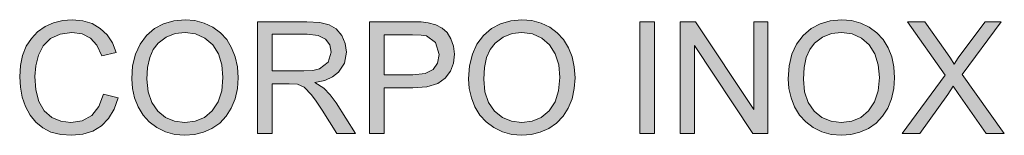
# Model space of a CAD drawing. Extents: x -525 to 1345, y -1138 to 746.
# Drawn here: x -476 to -414, y -742 to -735 of the extents above; entities that cross this region are included whole.
import ezdxf

# ---------------------------------------------------------------- set-up
doc = ezdxf.new("R2010")
doc.units = 0
doc.header["$MEASUREMENT"] = 0
doc.layers.add('1', color=7, linetype='Continuous', lineweight=0)

msp = doc.modelspace()

# ---------------------------------------------------------------- hatches: boundary and pattern name
at = {"layer": '1', "transparency": 33554687}
h = msp.add_hatch(color=7, dxfattribs=at)
edge = h.paths.add_edge_path()
edge.add_spline(control_points=[(-469.074, -738.628), (-469.074, -738.628), (-469.015, -737.794), (-469.015, -737.794), (-469.015, -737.794), (-468.837, -737.055), (-468.837, -737.055), (-468.837, -737.055), (-468.541, -736.413), (-468.541, -736.413), (-468.541, -736.413), (-468.127, -735.867), (-468.127, -735.867), (-468.127, -735.867), (-467.619, -735.43), (-467.619, -735.43), (-467.619, -735.43), (-467.041, -735.117), (-467.041, -735.117), (-467.041, -735.117), (-466.396, -734.929), (-466.396, -734.929), (-466.396, -734.929), (-465.681, -734.867), (-465.681, -734.867), (-465.681, -734.867), (-465.048, -734.919), (-465.048, -734.919), (-465.048, -734.919), (-464.458, -735.075), (-464.458, -735.075), (-464.458, -735.075), (-463.911, -735.336), (-463.911, -735.336), (-463.911, -735.336), (-463.428, -735.69), (-463.428, -735.69), (-463.428, -735.69), (-463.028, -736.126), (-463.028, -736.126), (-463.028, -736.126), (-462.713, -736.646), (-462.713, -736.646), (-462.713, -736.646), (-462.482, -737.229), (-462.482, -737.229), (-462.482, -737.229), (-462.343, -737.862), (-462.343, -737.862), (-462.343, -737.862), (-462.297, -738.546), (-462.297, -738.546), (-462.297, -738.546), (-462.345, -739.239), (-462.345, -739.239), (-462.345, -739.239), (-462.49, -739.882), (-462.49, -739.882), (-462.49, -739.882), (-462.732, -740.474), (-462.732, -740.474), (-462.732, -740.474), (-463.062, -740.996), (-463.062, -740.996), (-463.062, -740.996), (-463.473, -741.426), (-463.473, -741.426), (-463.473, -741.426), (-463.965, -741.765), (-463.965, -741.765), (-463.965, -741.765), (-464.51, -742.007), (-464.51, -742.007), (-464.51, -742.007), (-465.084, -742.152), (-465.084, -742.152), (-465.084, -742.152), (-465.686, -742.2), (-465.686, -742.2), (-465.686, -742.2), (-466.329, -742.146), (-466.329, -742.146), (-466.329, -742.146), (-466.925, -741.985), (-466.925, -741.985), (-466.925, -741.985), (-467.474, -741.717), (-467.474, -741.717), (-467.474, -741.717), (-467.957, -741.355), (-467.957, -741.355), (-467.957, -741.355), (-468.355, -740.915), (-468.355, -740.915), (-468.355, -740.915), (-468.668, -740.397), (-468.668, -740.397), (-468.668, -740.397), (-468.894, -739.829), (-468.894, -739.829), (-468.894, -739.829), (-469.029, -739.239), (-469.029, -739.239), (-469.029, -739.239), (-469.074, -738.628), (-469.074, -738.628)], knot_values=[0, 0, 0, 0, 1, 1, 1, 2, 2, 2, 3, 3, 3, 4, 4, 4, 5, 5, 5, 6, 6, 6, 7, 7, 7, 8, 8, 8, 9, 9, 9, 10, 10, 10, 11, 11, 11, 12, 12, 12, 13, 13, 13, 14, 14, 14, 15, 15, 15, 16, 16, 16, 17, 17, 17, 18, 18, 18, 19, 19, 19, 20, 20, 20, 21, 21, 21, 22, 22, 22, 23, 23, 23, 24, 24, 24, 25, 25, 25, 26, 26, 26, 27, 27, 27, 28, 28, 28, 29, 29, 29, 30, 30, 30, 31, 31, 31, 32, 32, 32, 33, 33, 33, 34, 34, 34, 35, 35, 35, 35], degree=3, periodic=0)
edge.add_line((-469.074, -738.628), (-469.074, -738.628))
edge = h.paths.add_edge_path()
edge.add_spline(control_points=[(-468.107, -738.642), (-468.107, -738.642), (-468.031, -739.436), (-468.031, -739.436), (-468.031, -739.436), (-467.802, -740.11), (-467.802, -740.11), (-467.802, -740.11), (-467.421, -740.663), (-467.421, -740.663), (-467.421, -740.663), (-466.921, -741.071), (-466.921, -741.071), (-466.921, -741.071), (-466.345, -741.316), (-466.345, -741.316), (-466.345, -741.316), (-465.69, -741.398), (-465.69, -741.398), (-465.69, -741.398), (-465.027, -741.315), (-465.027, -741.315), (-465.027, -741.315), (-464.446, -741.067), (-464.446, -741.067), (-464.446, -741.067), (-463.95, -740.653), (-463.95, -740.653), (-463.95, -740.653), (-463.569, -740.088), (-463.569, -740.088), (-463.569, -740.088), (-463.34, -739.383), (-463.34, -739.383), (-463.34, -739.383), (-463.264, -738.541), (-463.264, -738.541), (-463.264, -738.541), (-463.337, -737.731), (-463.337, -737.731), (-463.337, -737.731), (-463.559, -737.032), (-463.559, -737.032), (-463.559, -737.032), (-463.918, -736.458), (-463.918, -736.458), (-463.918, -736.458), (-464.414, -736.032), (-464.414, -736.032), (-464.414, -736.032), (-465.01, -735.764), (-465.01, -735.764), (-465.01, -735.764), (-465.676, -735.674), (-465.676, -735.674), (-465.676, -735.674), (-466.309, -735.75), (-466.309, -735.75), (-466.309, -735.75), (-466.881, -735.979), (-466.881, -735.979), (-466.881, -735.979), (-467.392, -736.361), (-467.392, -736.361), (-467.392, -736.361), (-467.705, -736.759), (-467.705, -736.759), (-467.705, -736.759), (-467.929, -737.272), (-467.929, -737.272), (-467.929, -737.272), (-468.063, -737.9), (-468.063, -737.9), (-468.063, -737.9), (-468.107, -738.642), (-468.107, -738.642)], knot_values=[0, 0, 0, 0, 1, 1, 1, 2, 2, 2, 3, 3, 3, 4, 4, 4, 5, 5, 5, 6, 6, 6, 7, 7, 7, 8, 8, 8, 9, 9, 9, 10, 10, 10, 11, 11, 11, 12, 12, 12, 13, 13, 13, 14, 14, 14, 15, 15, 15, 16, 16, 16, 17, 17, 17, 18, 18, 18, 19, 19, 19, 20, 20, 20, 21, 21, 21, 22, 22, 22, 23, 23, 23, 24, 24, 24, 25, 25, 25, 25], degree=3, periodic=0)
edge.add_line((-468.107, -738.642), (-468.107, -738.642))
h = msp.add_hatch(color=7, dxfattribs=at)
edge = h.paths.add_edge_path()
edge.add_spline(control_points=[(-447.621, -738.628), (-447.621, -738.628), (-447.562, -737.794), (-447.562, -737.794), (-447.562, -737.794), (-447.384, -737.055), (-447.384, -737.055), (-447.384, -737.055), (-447.088, -736.413), (-447.088, -736.413), (-447.088, -736.413), (-446.673, -735.867), (-446.673, -735.867), (-446.673, -735.867), (-446.165, -735.43), (-446.165, -735.43), (-446.165, -735.43), (-445.588, -735.117), (-445.588, -735.117), (-445.588, -735.117), (-444.942, -734.929), (-444.942, -734.929), (-444.942, -734.929), (-444.227, -734.867), (-444.227, -734.867), (-444.227, -734.867), (-443.595, -734.919), (-443.595, -734.919), (-443.595, -734.919), (-443.005, -735.075), (-443.005, -735.075), (-443.005, -735.075), (-442.458, -735.336), (-442.458, -735.336), (-442.458, -735.336), (-441.975, -735.69), (-441.975, -735.69), (-441.975, -735.69), (-441.575, -736.126), (-441.575, -736.126), (-441.575, -736.126), (-441.259, -736.646), (-441.259, -736.646), (-441.259, -736.646), (-441.028, -737.229), (-441.028, -737.229), (-441.028, -737.229), (-440.89, -737.862), (-440.89, -737.862), (-440.89, -737.862), (-440.844, -738.546), (-440.844, -738.546), (-440.844, -738.546), (-440.892, -739.239), (-440.892, -739.239), (-440.892, -739.239), (-441.037, -739.882), (-441.037, -739.882), (-441.037, -739.882), (-441.279, -740.474), (-441.279, -740.474), (-441.279, -740.474), (-441.609, -740.996), (-441.609, -740.996), (-441.609, -740.996), (-442.02, -741.426), (-442.02, -741.426), (-442.02, -741.426), (-442.511, -741.765), (-442.511, -741.765), (-442.511, -741.765), (-443.057, -742.007), (-443.057, -742.007), (-443.057, -742.007), (-443.631, -742.152), (-443.631, -742.152), (-443.631, -742.152), (-444.232, -742.2), (-444.232, -742.2), (-444.232, -742.2), (-444.876, -742.146), (-444.876, -742.146), (-444.876, -742.146), (-445.472, -741.985), (-445.472, -741.985), (-445.472, -741.985), (-446.021, -741.717), (-446.021, -741.717), (-446.021, -741.717), (-446.504, -741.355), (-446.504, -741.355), (-446.504, -741.355), (-446.902, -740.915), (-446.902, -740.915), (-446.902, -740.915), (-447.215, -740.397), (-447.215, -740.397), (-447.215, -740.397), (-447.44, -739.829), (-447.44, -739.829), (-447.44, -739.829), (-447.576, -739.239), (-447.576, -739.239), (-447.576, -739.239), (-447.621, -738.628), (-447.621, -738.628)], knot_values=[0, 0, 0, 0, 1, 1, 1, 2, 2, 2, 3, 3, 3, 4, 4, 4, 5, 5, 5, 6, 6, 6, 7, 7, 7, 8, 8, 8, 9, 9, 9, 10, 10, 10, 11, 11, 11, 12, 12, 12, 13, 13, 13, 14, 14, 14, 15, 15, 15, 16, 16, 16, 17, 17, 17, 18, 18, 18, 19, 19, 19, 20, 20, 20, 21, 21, 21, 22, 22, 22, 23, 23, 23, 24, 24, 24, 25, 25, 25, 26, 26, 26, 27, 27, 27, 28, 28, 28, 29, 29, 29, 30, 30, 30, 31, 31, 31, 32, 32, 32, 33, 33, 33, 34, 34, 34, 35, 35, 35, 35], degree=3, periodic=0)
edge.add_line((-447.621, -738.628), (-447.621, -738.628))
edge = h.paths.add_edge_path()
edge.add_spline(control_points=[(-446.654, -738.642), (-446.654, -738.642), (-446.578, -739.436), (-446.578, -739.436), (-446.578, -739.436), (-446.349, -740.11), (-446.349, -740.11), (-446.349, -740.11), (-445.968, -740.663), (-445.968, -740.663), (-445.968, -740.663), (-445.468, -741.071), (-445.468, -741.071), (-445.468, -741.071), (-444.891, -741.316), (-444.891, -741.316), (-444.891, -741.316), (-444.237, -741.398), (-444.237, -741.398), (-444.237, -741.398), (-443.573, -741.315), (-443.573, -741.315), (-443.573, -741.315), (-442.993, -741.067), (-442.993, -741.067), (-442.993, -741.067), (-442.497, -740.653), (-442.497, -740.653), (-442.497, -740.653), (-442.115, -740.088), (-442.115, -740.088), (-442.115, -740.088), (-441.887, -739.383), (-441.887, -739.383), (-441.887, -739.383), (-441.81, -738.541), (-441.81, -738.541), (-441.81, -738.541), (-441.884, -737.731), (-441.884, -737.731), (-441.884, -737.731), (-442.105, -737.032), (-442.105, -737.032), (-442.105, -737.032), (-442.464, -736.458), (-442.464, -736.458), (-442.464, -736.458), (-442.961, -736.032), (-442.961, -736.032), (-442.961, -736.032), (-443.557, -735.764), (-443.557, -735.764), (-443.557, -735.764), (-444.223, -735.674), (-444.223, -735.674), (-444.223, -735.674), (-444.856, -735.75), (-444.856, -735.75), (-444.856, -735.75), (-445.428, -735.979), (-445.428, -735.979), (-445.428, -735.979), (-445.939, -736.361), (-445.939, -736.361), (-445.939, -736.361), (-446.252, -736.759), (-446.252, -736.759), (-446.252, -736.759), (-446.475, -737.272), (-446.475, -737.272), (-446.475, -737.272), (-446.609, -737.9), (-446.609, -737.9), (-446.609, -737.9), (-446.654, -738.642), (-446.654, -738.642)], knot_values=[0, 0, 0, 0, 1, 1, 1, 2, 2, 2, 3, 3, 3, 4, 4, 4, 5, 5, 5, 6, 6, 6, 7, 7, 7, 8, 8, 8, 9, 9, 9, 10, 10, 10, 11, 11, 11, 12, 12, 12, 13, 13, 13, 14, 14, 14, 15, 15, 15, 16, 16, 16, 17, 17, 17, 18, 18, 18, 19, 19, 19, 20, 20, 20, 21, 21, 21, 22, 22, 22, 23, 23, 23, 24, 24, 24, 25, 25, 25, 25], degree=3, periodic=0)
edge.add_line((-446.654, -738.642), (-446.654, -738.642))
h = msp.add_hatch(color=7, dxfattribs=at)
edge = h.paths.add_edge_path()
edge.add_spline(control_points=[(-427.27, -738.628), (-427.27, -738.628), (-427.211, -737.794), (-427.211, -737.794), (-427.211, -737.794), (-427.033, -737.055), (-427.033, -737.055), (-427.033, -737.055), (-426.737, -736.413), (-426.737, -736.413), (-426.737, -736.413), (-426.322, -735.867), (-426.322, -735.867), (-426.322, -735.867), (-425.814, -735.43), (-425.814, -735.43), (-425.814, -735.43), (-425.237, -735.117), (-425.237, -735.117), (-425.237, -735.117), (-424.591, -734.929), (-424.591, -734.929), (-424.591, -734.929), (-423.876, -734.867), (-423.876, -734.867), (-423.876, -734.867), (-423.244, -734.919), (-423.244, -734.919), (-423.244, -734.919), (-422.654, -735.075), (-422.654, -735.075), (-422.654, -735.075), (-422.107, -735.336), (-422.107, -735.336), (-422.107, -735.336), (-421.624, -735.69), (-421.624, -735.69), (-421.624, -735.69), (-421.224, -736.126), (-421.224, -736.126), (-421.224, -736.126), (-420.908, -736.646), (-420.908, -736.646), (-420.908, -736.646), (-420.677, -737.229), (-420.677, -737.229), (-420.677, -737.229), (-420.539, -737.862), (-420.539, -737.862), (-420.539, -737.862), (-420.493, -738.546), (-420.493, -738.546), (-420.493, -738.546), (-420.541, -739.239), (-420.541, -739.239), (-420.541, -739.239), (-420.686, -739.882), (-420.686, -739.882), (-420.686, -739.882), (-420.928, -740.474), (-420.928, -740.474), (-420.928, -740.474), (-421.258, -740.996), (-421.258, -740.996), (-421.258, -740.996), (-421.669, -741.426), (-421.669, -741.426), (-421.669, -741.426), (-422.16, -741.765), (-422.16, -741.765), (-422.16, -741.765), (-422.706, -742.007), (-422.706, -742.007), (-422.706, -742.007), (-423.28, -742.152), (-423.28, -742.152), (-423.28, -742.152), (-423.881, -742.2), (-423.881, -742.2), (-423.881, -742.2), (-424.525, -742.146), (-424.525, -742.146), (-424.525, -742.146), (-425.121, -741.985), (-425.121, -741.985), (-425.121, -741.985), (-425.67, -741.717), (-425.67, -741.717), (-425.67, -741.717), (-426.153, -741.355), (-426.153, -741.355), (-426.153, -741.355), (-426.551, -740.915), (-426.551, -740.915), (-426.551, -740.915), (-426.864, -740.397), (-426.864, -740.397), (-426.864, -740.397), (-427.089, -739.829), (-427.089, -739.829), (-427.089, -739.829), (-427.225, -739.239), (-427.225, -739.239), (-427.225, -739.239), (-427.27, -738.628), (-427.27, -738.628)], knot_values=[0, 0, 0, 0, 1, 1, 1, 2, 2, 2, 3, 3, 3, 4, 4, 4, 5, 5, 5, 6, 6, 6, 7, 7, 7, 8, 8, 8, 9, 9, 9, 10, 10, 10, 11, 11, 11, 12, 12, 12, 13, 13, 13, 14, 14, 14, 15, 15, 15, 16, 16, 16, 17, 17, 17, 18, 18, 18, 19, 19, 19, 20, 20, 20, 21, 21, 21, 22, 22, 22, 23, 23, 23, 24, 24, 24, 25, 25, 25, 26, 26, 26, 27, 27, 27, 28, 28, 28, 29, 29, 29, 30, 30, 30, 31, 31, 31, 32, 32, 32, 33, 33, 33, 34, 34, 34, 35, 35, 35, 35], degree=3, periodic=0)
edge.add_line((-427.27, -738.628), (-427.27, -738.628))
edge = h.paths.add_edge_path()
edge.add_spline(control_points=[(-426.303, -738.642), (-426.303, -738.642), (-426.227, -739.436), (-426.227, -739.436), (-426.227, -739.436), (-425.998, -740.11), (-425.998, -740.11), (-425.998, -740.11), (-425.617, -740.663), (-425.617, -740.663), (-425.617, -740.663), (-425.117, -741.071), (-425.117, -741.071), (-425.117, -741.071), (-424.54, -741.316), (-424.54, -741.316), (-424.54, -741.316), (-423.886, -741.398), (-423.886, -741.398), (-423.886, -741.398), (-423.222, -741.315), (-423.222, -741.315), (-423.222, -741.315), (-422.642, -741.067), (-422.642, -741.067), (-422.642, -741.067), (-422.146, -740.653), (-422.146, -740.653), (-422.146, -740.653), (-421.764, -740.088), (-421.764, -740.088), (-421.764, -740.088), (-421.536, -739.383), (-421.536, -739.383), (-421.536, -739.383), (-421.459, -738.541), (-421.459, -738.541), (-421.459, -738.541), (-421.533, -737.731), (-421.533, -737.731), (-421.533, -737.731), (-421.754, -737.032), (-421.754, -737.032), (-421.754, -737.032), (-422.113, -736.458), (-422.113, -736.458), (-422.113, -736.458), (-422.61, -736.032), (-422.61, -736.032), (-422.61, -736.032), (-423.206, -735.764), (-423.206, -735.764), (-423.206, -735.764), (-423.871, -735.674), (-423.871, -735.674), (-423.871, -735.674), (-424.505, -735.75), (-424.505, -735.75), (-424.505, -735.75), (-425.077, -735.979), (-425.077, -735.979), (-425.077, -735.979), (-425.588, -736.361), (-425.588, -736.361), (-425.588, -736.361), (-425.901, -736.759), (-425.901, -736.759), (-425.901, -736.759), (-426.124, -737.272), (-426.124, -737.272), (-426.124, -737.272), (-426.258, -737.9), (-426.258, -737.9), (-426.258, -737.9), (-426.303, -738.642), (-426.303, -738.642)], knot_values=[0, 0, 0, 0, 1, 1, 1, 2, 2, 2, 3, 3, 3, 4, 4, 4, 5, 5, 5, 6, 6, 6, 7, 7, 7, 8, 8, 8, 9, 9, 9, 10, 10, 10, 11, 11, 11, 12, 12, 12, 13, 13, 13, 14, 14, 14, 15, 15, 15, 16, 16, 16, 17, 17, 17, 18, 18, 18, 19, 19, 19, 20, 20, 20, 21, 21, 21, 22, 22, 22, 23, 23, 23, 24, 24, 24, 25, 25, 25, 25], degree=3, periodic=0)
edge.add_line((-426.303, -738.642), (-426.303, -738.642))
for points in [[(-470.882, -739.594), (-469.944, -739.831), (-470.194, -740.541), (-470.548, -741.129), (-471.008, -741.596), (-471.555, -741.931), (-472.179, -742.133), (-472.879, -742.2), (-473.595, -742.148), (-474.217, -741.994), (-474.744, -741.736), (-475.184, -741.377), (-475.548, -740.926), (-475.837, -740.382), (-476.044, -739.778), (-476.168, -739.145), (-476.209, -738.483), (-476.162, -737.776), (-476.022, -737.133), (-475.789, -736.554), (-475.466, -736.047), (-475.065, -735.63), (-474.585, -735.302), (-474.046, -735.063), (-473.472, -734.919), (-472.864, -734.872), (-472.193, -734.932), (-471.596, -735.112), (-471.075, -735.413), (-470.641, -735.823), (-470.304, -736.33), (-470.065, -736.936), (-470.988, -737.153), (-471.291, -736.485), (-471.704, -736.027), (-472.233, -735.762), (-472.883, -735.674), (-473.634, -735.772), (-474.251, -736.066), (-474.717, -736.525), (-475.02, -737.119), (-475.187, -737.788), (-475.242, -738.478), (-475.177, -739.325), (-474.981, -740.059), (-474.643, -740.646), (-474.16, -741.064), (-473.581, -741.314), (-472.956, -741.398), (-472.228, -741.284), (-471.622, -740.943), (-471.164, -740.379), (-470.882, -739.594)], [(-436.725, -742.079), (-436.725, -734.993), (-435.787, -734.993), (-435.787, -742.079), (-436.725, -742.079)], [(-434.144, -742.079), (-434.144, -734.993), (-433.182, -734.993), (-429.46, -740.556), (-429.46, -734.993), (-428.56, -734.993), (-428.56, -742.079), (-429.522, -742.079), (-433.245, -736.51), (-433.245, -742.079), (-434.144, -742.079)], [(-420.004, -742.079), (-417.263, -738.386), (-419.68, -734.993), (-418.564, -734.993), (-417.278, -736.81), (-416.935, -737.31), (-416.708, -737.68), (-416.449, -737.285), (-416.147, -736.873), (-414.721, -734.993), (-413.701, -734.993), (-416.19, -738.333), (-413.507, -742.079), (-414.668, -742.079), (-416.451, -739.551), (-416.761, -739.077), (-417.099, -739.609), (-418.878, -742.079), (-420.004, -742.079)]]:
    msp.add_hatch(color=7, dxfattribs=at).paths.add_polyline_path(points)
h = msp.add_hatch(color=7, dxfattribs=at)
edge = h.paths.add_edge_path()
edge.add_spline(control_points=[(-461.074, -742.079), (-461.074, -742.079), (-461.074, -734.993), (-461.074, -734.993), (-461.074, -734.993), (-457.932, -734.993), (-457.932, -734.993), (-457.932, -734.993), (-457.098, -735.041), (-457.098, -735.041), (-457.098, -735.041), (-456.491, -735.186), (-456.491, -735.186), (-456.491, -735.186), (-456.048, -735.448), (-456.048, -735.448), (-456.048, -735.448), (-455.703, -735.858), (-455.703, -735.858), (-455.703, -735.858), (-455.482, -736.367), (-455.482, -736.367), (-455.482, -736.367), (-455.408, -736.926), (-455.408, -736.926), (-455.408, -736.926), (-455.53, -737.621), (-455.53, -737.621), (-455.53, -737.621), (-455.897, -738.197), (-455.897, -738.197), (-455.897, -738.197), (-456.281, -738.5), (-456.281, -738.5), (-456.281, -738.5), (-456.784, -738.72), (-456.784, -738.72), (-456.784, -738.72), (-457.405, -738.855), (-457.405, -738.855), (-457.405, -738.855), (-456.839, -739.208), (-456.839, -739.208), (-456.839, -739.208), (-456.439, -739.632), (-456.439, -739.632), (-456.439, -739.632), (-456.061, -740.15), (-456.061, -740.15), (-456.061, -740.15), (-454.828, -742.079), (-454.828, -742.079), (-454.828, -742.079), (-456.008, -742.079), (-456.008, -742.079), (-456.008, -742.079), (-456.946, -740.605), (-456.946, -740.605), (-456.946, -740.605), (-457.32, -740.042), (-457.32, -740.042), (-457.32, -740.042), (-457.622, -739.628), (-457.622, -739.628), (-457.622, -739.628), (-458.101, -739.155), (-458.101, -739.155), (-458.101, -739.155), (-458.526, -738.966), (-458.526, -738.966), (-458.526, -738.966), (-459.048, -738.932), (-459.048, -738.932), (-459.048, -738.932), (-460.136, -738.932), (-460.136, -738.932), (-460.136, -738.932), (-460.136, -742.079), (-460.136, -742.079), (-460.136, -742.079), (-461.074, -742.079), (-461.074, -742.079)], knot_values=[0, 0, 0, 0, 1, 1, 1, 2, 2, 2, 3, 3, 3, 4, 4, 4, 5, 5, 5, 6, 6, 6, 7, 7, 7, 8, 8, 8, 9, 9, 9, 10, 10, 10, 11, 11, 11, 12, 12, 12, 13, 13, 13, 14, 14, 14, 15, 15, 15, 16, 16, 16, 17, 17, 17, 18, 18, 18, 19, 19, 19, 20, 20, 20, 21, 21, 21, 22, 22, 22, 23, 23, 23, 24, 24, 24, 25, 25, 25, 26, 26, 26, 27, 27, 27, 27], degree=3, periodic=0)
edge.add_line((-461.074, -742.079), (-461.074, -742.079))
edge = h.paths.add_edge_path()
edge.add_spline(control_points=[(-460.136, -738.12), (-460.136, -738.12), (-458.12, -738.12), (-458.12, -738.12), (-458.12, -738.12), (-457.547, -738.087), (-457.547, -738.087), (-457.547, -738.087), (-457.115, -737.99), (-457.115, -737.99), (-457.115, -737.99), (-456.564, -737.564), (-456.564, -737.564), (-456.564, -737.564), (-456.375, -736.926), (-456.375, -736.926), (-456.375, -736.926), (-456.467, -736.468), (-456.467, -736.468), (-456.467, -736.468), (-456.743, -736.1), (-456.743, -736.1), (-456.743, -736.1), (-457.211, -735.857), (-457.211, -735.857), (-457.211, -735.857), (-457.893, -735.776), (-457.893, -735.776), (-457.893, -735.776), (-460.136, -735.776), (-460.136, -735.776), (-460.136, -735.776), (-460.136, -738.12), (-460.136, -738.12)], knot_values=[0, 0, 0, 0, 1, 1, 1, 2, 2, 2, 3, 3, 3, 4, 4, 4, 5, 5, 5, 6, 6, 6, 7, 7, 7, 8, 8, 8, 9, 9, 9, 10, 10, 10, 11, 11, 11, 11], degree=3, periodic=0)
edge.add_line((-460.136, -738.12), (-460.136, -738.12))
h = msp.add_hatch(color=7, dxfattribs=at)
edge = h.paths.add_edge_path()
edge.add_spline(control_points=[(-453.939, -742.079), (-453.939, -742.079), (-453.939, -734.993), (-453.939, -734.993), (-453.939, -734.993), (-451.266, -734.993), (-451.266, -734.993), (-451.266, -734.993), (-450.643, -735.009), (-450.643, -735.009), (-450.643, -735.009), (-450.188, -735.06), (-450.188, -735.06), (-450.188, -735.06), (-449.708, -735.187), (-449.708, -735.187), (-449.708, -735.187), (-449.313, -735.394), (-449.313, -735.394), (-449.313, -735.394), (-448.995, -735.685), (-448.995, -735.685), (-448.995, -735.685), (-448.747, -736.075), (-448.747, -736.075), (-448.747, -736.075), (-448.584, -736.537), (-448.584, -736.537), (-448.584, -736.537), (-448.53, -737.042), (-448.53, -737.042), (-448.53, -737.042), (-448.594, -737.614), (-448.594, -737.614), (-448.594, -737.614), (-448.785, -738.125), (-448.785, -738.125), (-448.785, -738.125), (-449.105, -738.575), (-449.105, -738.575), (-449.105, -738.575), (-449.591, -738.921), (-449.591, -738.921), (-449.591, -738.921), (-450.284, -739.129), (-450.284, -739.129), (-450.284, -739.129), (-451.183, -739.198), (-451.183, -739.198), (-451.183, -739.198), (-453.001, -739.198), (-453.001, -739.198), (-453.001, -739.198), (-453.001, -742.079), (-453.001, -742.079), (-453.001, -742.079), (-453.939, -742.079), (-453.939, -742.079)], knot_values=[0, 0, 0, 0, 1, 1, 1, 2, 2, 2, 3, 3, 3, 4, 4, 4, 5, 5, 5, 6, 6, 6, 7, 7, 7, 8, 8, 8, 9, 9, 9, 10, 10, 10, 11, 11, 11, 12, 12, 12, 13, 13, 13, 14, 14, 14, 15, 15, 15, 16, 16, 16, 17, 17, 17, 18, 18, 18, 19, 19, 19, 19], degree=3, periodic=0)
edge.add_line((-453.939, -742.079), (-453.939, -742.079))
edge = h.paths.add_edge_path()
edge.add_spline(control_points=[(-453.001, -738.362), (-453.001, -738.362), (-451.169, -738.362), (-451.169, -738.362), (-451.169, -738.362), (-450.392, -738.277), (-450.392, -738.277), (-450.392, -738.277), (-449.878, -738.023), (-449.878, -738.023), (-449.878, -738.023), (-449.592, -737.616), (-449.592, -737.616), (-449.592, -737.616), (-449.496, -737.071), (-449.496, -737.071), (-449.496, -737.071), (-449.724, -736.312), (-449.724, -736.312), (-449.724, -736.312), (-450.313, -735.892), (-450.313, -735.892), (-450.313, -735.892), (-450.651, -735.845), (-450.651, -735.845), (-450.651, -735.845), (-451.188, -735.829), (-451.188, -735.829), (-451.188, -735.829), (-453.001, -735.829), (-453.001, -735.829), (-453.001, -735.829), (-453.001, -738.362), (-453.001, -738.362)], knot_values=[0, 0, 0, 0, 1, 1, 1, 2, 2, 2, 3, 3, 3, 4, 4, 4, 5, 5, 5, 6, 6, 6, 7, 7, 7, 8, 8, 8, 9, 9, 9, 10, 10, 10, 11, 11, 11, 11], degree=3, periodic=0)
edge.add_line((-453.001, -738.362), (-453.001, -738.362))

# ---------------------------------------------------------------- linework, layer by layer
at = {"layer": '1'}
for points in [[(-470.882, -739.594), (-469.944, -739.831), (-470.194, -740.541), (-470.548, -741.129), (-471.008, -741.596), (-471.555, -741.931), (-472.179, -742.133), (-472.879, -742.2), (-473.595, -742.148), (-474.217, -741.994), (-474.744, -741.736), (-475.184, -741.377), (-475.548, -740.926), (-475.837, -740.382), (-476.044, -739.778), (-476.168, -739.145), (-476.209, -738.483), (-476.162, -737.776), (-476.022, -737.133), (-475.789, -736.554), (-475.466, -736.047), (-475.065, -735.63), (-474.585, -735.302), (-474.046, -735.063), (-473.472, -734.919), (-472.864, -734.872), (-472.193, -734.932), (-471.596, -735.112), (-471.075, -735.413), (-470.641, -735.823), (-470.304, -736.33), (-470.065, -736.936), (-470.988, -737.153), (-471.291, -736.485), (-471.704, -736.027), (-472.233, -735.762), (-472.883, -735.674), (-473.634, -735.772), (-474.251, -736.066), (-474.717, -736.525), (-475.02, -737.119), (-475.187, -737.788), (-475.242, -738.478), (-475.177, -739.325), (-474.981, -740.059), (-474.643, -740.646), (-474.16, -741.064), (-473.581, -741.314), (-472.956, -741.398), (-472.228, -741.284), (-471.622, -740.943), (-471.164, -740.379), (-470.882, -739.594)], [(-436.725, -742.079), (-436.725, -734.993), (-435.787, -734.993), (-435.787, -742.079), (-436.725, -742.079)], [(-434.144, -742.079), (-434.144, -734.993), (-433.182, -734.993), (-429.46, -740.556), (-429.46, -734.993), (-428.56, -734.993), (-428.56, -742.079), (-429.522, -742.079), (-433.245, -736.51), (-433.245, -742.079), (-434.144, -742.079)], [(-420.004, -742.079), (-417.263, -738.386), (-419.68, -734.993), (-418.564, -734.993), (-417.278, -736.81), (-416.935, -737.31), (-416.708, -737.68), (-416.449, -737.285), (-416.147, -736.873), (-414.721, -734.993), (-413.701, -734.993), (-416.19, -738.333), (-413.507, -742.079), (-414.668, -742.079), (-416.451, -739.551), (-416.761, -739.077), (-417.099, -739.609), (-418.878, -742.079), (-420.004, -742.079)]]:
    msp.add_lwpolyline(points, dxfattribs=at)
for points, knots in [([(-469.074, -738.628), (-469.074, -738.628), (-469.015, -737.794), (-469.015, -737.794), (-469.015, -737.794), (-468.837, -737.055), (-468.837, -737.055), (-468.837, -737.055), (-468.541, -736.413), (-468.541, -736.413), (-468.541, -736.413), (-468.127, -735.867), (-468.127, -735.867), (-468.127, -735.867), (-467.619, -735.43), (-467.619, -735.43), (-467.619, -735.43), (-467.041, -735.117), (-467.041, -735.117), (-467.041, -735.117), (-466.396, -734.929), (-466.396, -734.929), (-466.396, -734.929), (-465.681, -734.867), (-465.681, -734.867), (-465.681, -734.867), (-465.048, -734.919), (-465.048, -734.919), (-465.048, -734.919), (-464.458, -735.075), (-464.458, -735.075), (-464.458, -735.075), (-463.911, -735.336), (-463.911, -735.336), (-463.911, -735.336), (-463.428, -735.69), (-463.428, -735.69), (-463.428, -735.69), (-463.028, -736.126), (-463.028, -736.126), (-463.028, -736.126), (-462.713, -736.646), (-462.713, -736.646), (-462.713, -736.646), (-462.482, -737.229), (-462.482, -737.229), (-462.482, -737.229), (-462.343, -737.862), (-462.343, -737.862), (-462.343, -737.862), (-462.297, -738.546), (-462.297, -738.546), (-462.297, -738.546), (-462.345, -739.239), (-462.345, -739.239), (-462.345, -739.239), (-462.49, -739.882), (-462.49, -739.882), (-462.49, -739.882), (-462.732, -740.474), (-462.732, -740.474), (-462.732, -740.474), (-463.062, -740.996), (-463.062, -740.996), (-463.062, -740.996), (-463.473, -741.426), (-463.473, -741.426), (-463.473, -741.426), (-463.965, -741.765), (-463.965, -741.765), (-463.965, -741.765), (-464.51, -742.007), (-464.51, -742.007), (-464.51, -742.007), (-465.084, -742.152), (-465.084, -742.152), (-465.084, -742.152), (-465.686, -742.2), (-465.686, -742.2), (-465.686, -742.2), (-466.329, -742.146), (-466.329, -742.146), (-466.329, -742.146), (-466.925, -741.985), (-466.925, -741.985), (-466.925, -741.985), (-467.474, -741.717), (-467.474, -741.717), (-467.474, -741.717), (-467.957, -741.355), (-467.957, -741.355), (-467.957, -741.355), (-468.355, -740.915), (-468.355, -740.915), (-468.355, -740.915), (-468.668, -740.397), (-468.668, -740.397), (-468.668, -740.397), (-468.894, -739.829), (-468.894, -739.829), (-468.894, -739.829), (-469.029, -739.239), (-469.029, -739.239), (-469.029, -739.239), (-469.074, -738.628), (-469.074, -738.628)], [0, 0, 0, 0, 1, 1, 1, 2, 2, 2, 3, 3, 3, 4, 4, 4, 5, 5, 5, 6, 6, 6, 7, 7, 7, 8, 8, 8, 9, 9, 9, 10, 10, 10, 11, 11, 11, 12, 12, 12, 13, 13, 13, 14, 14, 14, 15, 15, 15, 16, 16, 16, 17, 17, 17, 18, 18, 18, 19, 19, 19, 20, 20, 20, 21, 21, 21, 22, 22, 22, 23, 23, 23, 24, 24, 24, 25, 25, 25, 26, 26, 26, 27, 27, 27, 28, 28, 28, 29, 29, 29, 30, 30, 30, 31, 31, 31, 32, 32, 32, 33, 33, 33, 34, 34, 34, 35, 35, 35, 35]), ([(-447.621, -738.628), (-447.621, -738.628), (-447.562, -737.794), (-447.562, -737.794), (-447.562, -737.794), (-447.384, -737.055), (-447.384, -737.055), (-447.384, -737.055), (-447.088, -736.413), (-447.088, -736.413), (-447.088, -736.413), (-446.673, -735.867), (-446.673, -735.867), (-446.673, -735.867), (-446.165, -735.43), (-446.165, -735.43), (-446.165, -735.43), (-445.588, -735.117), (-445.588, -735.117), (-445.588, -735.117), (-444.942, -734.929), (-444.942, -734.929), (-444.942, -734.929), (-444.227, -734.867), (-444.227, -734.867), (-444.227, -734.867), (-443.595, -734.919), (-443.595, -734.919), (-443.595, -734.919), (-443.005, -735.075), (-443.005, -735.075), (-443.005, -735.075), (-442.458, -735.336), (-442.458, -735.336), (-442.458, -735.336), (-441.975, -735.69), (-441.975, -735.69), (-441.975, -735.69), (-441.575, -736.126), (-441.575, -736.126), (-441.575, -736.126), (-441.259, -736.646), (-441.259, -736.646), (-441.259, -736.646), (-441.028, -737.229), (-441.028, -737.229), (-441.028, -737.229), (-440.89, -737.862), (-440.89, -737.862), (-440.89, -737.862), (-440.844, -738.546), (-440.844, -738.546), (-440.844, -738.546), (-440.892, -739.239), (-440.892, -739.239), (-440.892, -739.239), (-441.037, -739.882), (-441.037, -739.882), (-441.037, -739.882), (-441.279, -740.474), (-441.279, -740.474), (-441.279, -740.474), (-441.609, -740.996), (-441.609, -740.996), (-441.609, -740.996), (-442.02, -741.426), (-442.02, -741.426), (-442.02, -741.426), (-442.511, -741.765), (-442.511, -741.765), (-442.511, -741.765), (-443.057, -742.007), (-443.057, -742.007), (-443.057, -742.007), (-443.631, -742.152), (-443.631, -742.152), (-443.631, -742.152), (-444.232, -742.2), (-444.232, -742.2), (-444.232, -742.2), (-444.876, -742.146), (-444.876, -742.146), (-444.876, -742.146), (-445.472, -741.985), (-445.472, -741.985), (-445.472, -741.985), (-446.021, -741.717), (-446.021, -741.717), (-446.021, -741.717), (-446.504, -741.355), (-446.504, -741.355), (-446.504, -741.355), (-446.902, -740.915), (-446.902, -740.915), (-446.902, -740.915), (-447.215, -740.397), (-447.215, -740.397), (-447.215, -740.397), (-447.44, -739.829), (-447.44, -739.829), (-447.44, -739.829), (-447.576, -739.239), (-447.576, -739.239), (-447.576, -739.239), (-447.621, -738.628), (-447.621, -738.628)], [0, 0, 0, 0, 1, 1, 1, 2, 2, 2, 3, 3, 3, 4, 4, 4, 5, 5, 5, 6, 6, 6, 7, 7, 7, 8, 8, 8, 9, 9, 9, 10, 10, 10, 11, 11, 11, 12, 12, 12, 13, 13, 13, 14, 14, 14, 15, 15, 15, 16, 16, 16, 17, 17, 17, 18, 18, 18, 19, 19, 19, 20, 20, 20, 21, 21, 21, 22, 22, 22, 23, 23, 23, 24, 24, 24, 25, 25, 25, 26, 26, 26, 27, 27, 27, 28, 28, 28, 29, 29, 29, 30, 30, 30, 31, 31, 31, 32, 32, 32, 33, 33, 33, 34, 34, 34, 35, 35, 35, 35]), ([(-427.27, -738.628), (-427.27, -738.628), (-427.211, -737.794), (-427.211, -737.794), (-427.211, -737.794), (-427.033, -737.055), (-427.033, -737.055), (-427.033, -737.055), (-426.737, -736.413), (-426.737, -736.413), (-426.737, -736.413), (-426.322, -735.867), (-426.322, -735.867), (-426.322, -735.867), (-425.814, -735.43), (-425.814, -735.43), (-425.814, -735.43), (-425.237, -735.117), (-425.237, -735.117), (-425.237, -735.117), (-424.591, -734.929), (-424.591, -734.929), (-424.591, -734.929), (-423.876, -734.867), (-423.876, -734.867), (-423.876, -734.867), (-423.244, -734.919), (-423.244, -734.919), (-423.244, -734.919), (-422.654, -735.075), (-422.654, -735.075), (-422.654, -735.075), (-422.107, -735.336), (-422.107, -735.336), (-422.107, -735.336), (-421.624, -735.69), (-421.624, -735.69), (-421.624, -735.69), (-421.224, -736.126), (-421.224, -736.126), (-421.224, -736.126), (-420.908, -736.646), (-420.908, -736.646), (-420.908, -736.646), (-420.677, -737.229), (-420.677, -737.229), (-420.677, -737.229), (-420.539, -737.862), (-420.539, -737.862), (-420.539, -737.862), (-420.493, -738.546), (-420.493, -738.546), (-420.493, -738.546), (-420.541, -739.239), (-420.541, -739.239), (-420.541, -739.239), (-420.686, -739.882), (-420.686, -739.882), (-420.686, -739.882), (-420.928, -740.474), (-420.928, -740.474), (-420.928, -740.474), (-421.258, -740.996), (-421.258, -740.996), (-421.258, -740.996), (-421.669, -741.426), (-421.669, -741.426), (-421.669, -741.426), (-422.16, -741.765), (-422.16, -741.765), (-422.16, -741.765), (-422.706, -742.007), (-422.706, -742.007), (-422.706, -742.007), (-423.28, -742.152), (-423.28, -742.152), (-423.28, -742.152), (-423.881, -742.2), (-423.881, -742.2), (-423.881, -742.2), (-424.525, -742.146), (-424.525, -742.146), (-424.525, -742.146), (-425.121, -741.985), (-425.121, -741.985), (-425.121, -741.985), (-425.67, -741.717), (-425.67, -741.717), (-425.67, -741.717), (-426.153, -741.355), (-426.153, -741.355), (-426.153, -741.355), (-426.551, -740.915), (-426.551, -740.915), (-426.551, -740.915), (-426.864, -740.397), (-426.864, -740.397), (-426.864, -740.397), (-427.089, -739.829), (-427.089, -739.829), (-427.089, -739.829), (-427.225, -739.239), (-427.225, -739.239), (-427.225, -739.239), (-427.27, -738.628), (-427.27, -738.628)], [0, 0, 0, 0, 1, 1, 1, 2, 2, 2, 3, 3, 3, 4, 4, 4, 5, 5, 5, 6, 6, 6, 7, 7, 7, 8, 8, 8, 9, 9, 9, 10, 10, 10, 11, 11, 11, 12, 12, 12, 13, 13, 13, 14, 14, 14, 15, 15, 15, 16, 16, 16, 17, 17, 17, 18, 18, 18, 19, 19, 19, 20, 20, 20, 21, 21, 21, 22, 22, 22, 23, 23, 23, 24, 24, 24, 25, 25, 25, 26, 26, 26, 27, 27, 27, 28, 28, 28, 29, 29, 29, 30, 30, 30, 31, 31, 31, 32, 32, 32, 33, 33, 33, 34, 34, 34, 35, 35, 35, 35]), ([(-461.074, -742.079), (-461.074, -742.079), (-461.074, -734.993), (-461.074, -734.993), (-461.074, -734.993), (-457.932, -734.993), (-457.932, -734.993), (-457.932, -734.993), (-457.098, -735.041), (-457.098, -735.041), (-457.098, -735.041), (-456.491, -735.186), (-456.491, -735.186), (-456.491, -735.186), (-456.048, -735.448), (-456.048, -735.448), (-456.048, -735.448), (-455.703, -735.858), (-455.703, -735.858), (-455.703, -735.858), (-455.482, -736.367), (-455.482, -736.367), (-455.482, -736.367), (-455.408, -736.926), (-455.408, -736.926), (-455.408, -736.926), (-455.53, -737.621), (-455.53, -737.621), (-455.53, -737.621), (-455.897, -738.197), (-455.897, -738.197), (-455.897, -738.197), (-456.281, -738.5), (-456.281, -738.5), (-456.281, -738.5), (-456.784, -738.72), (-456.784, -738.72), (-456.784, -738.72), (-457.405, -738.855), (-457.405, -738.855), (-457.405, -738.855), (-456.839, -739.208), (-456.839, -739.208), (-456.839, -739.208), (-456.439, -739.632), (-456.439, -739.632), (-456.439, -739.632), (-456.061, -740.15), (-456.061, -740.15), (-456.061, -740.15), (-454.828, -742.079), (-454.828, -742.079), (-454.828, -742.079), (-456.008, -742.079), (-456.008, -742.079), (-456.008, -742.079), (-456.946, -740.605), (-456.946, -740.605), (-456.946, -740.605), (-457.32, -740.042), (-457.32, -740.042), (-457.32, -740.042), (-457.622, -739.628), (-457.622, -739.628), (-457.622, -739.628), (-458.101, -739.155), (-458.101, -739.155), (-458.101, -739.155), (-458.526, -738.966), (-458.526, -738.966), (-458.526, -738.966), (-459.048, -738.932), (-459.048, -738.932), (-459.048, -738.932), (-460.136, -738.932), (-460.136, -738.932), (-460.136, -738.932), (-460.136, -742.079), (-460.136, -742.079), (-460.136, -742.079), (-461.074, -742.079), (-461.074, -742.079)], [0, 0, 0, 0, 1, 1, 1, 2, 2, 2, 3, 3, 3, 4, 4, 4, 5, 5, 5, 6, 6, 6, 7, 7, 7, 8, 8, 8, 9, 9, 9, 10, 10, 10, 11, 11, 11, 12, 12, 12, 13, 13, 13, 14, 14, 14, 15, 15, 15, 16, 16, 16, 17, 17, 17, 18, 18, 18, 19, 19, 19, 20, 20, 20, 21, 21, 21, 22, 22, 22, 23, 23, 23, 24, 24, 24, 25, 25, 25, 26, 26, 26, 27, 27, 27, 27]), ([(-453.939, -742.079), (-453.939, -742.079), (-453.939, -734.993), (-453.939, -734.993), (-453.939, -734.993), (-451.266, -734.993), (-451.266, -734.993), (-451.266, -734.993), (-450.643, -735.009), (-450.643, -735.009), (-450.643, -735.009), (-450.188, -735.06), (-450.188, -735.06), (-450.188, -735.06), (-449.708, -735.187), (-449.708, -735.187), (-449.708, -735.187), (-449.313, -735.394), (-449.313, -735.394), (-449.313, -735.394), (-448.995, -735.685), (-448.995, -735.685), (-448.995, -735.685), (-448.747, -736.075), (-448.747, -736.075), (-448.747, -736.075), (-448.584, -736.537), (-448.584, -736.537), (-448.584, -736.537), (-448.53, -737.042), (-448.53, -737.042), (-448.53, -737.042), (-448.594, -737.614), (-448.594, -737.614), (-448.594, -737.614), (-448.785, -738.125), (-448.785, -738.125), (-448.785, -738.125), (-449.105, -738.575), (-449.105, -738.575), (-449.105, -738.575), (-449.591, -738.921), (-449.591, -738.921), (-449.591, -738.921), (-450.284, -739.129), (-450.284, -739.129), (-450.284, -739.129), (-451.183, -739.198), (-451.183, -739.198), (-451.183, -739.198), (-453.001, -739.198), (-453.001, -739.198), (-453.001, -739.198), (-453.001, -742.079), (-453.001, -742.079), (-453.001, -742.079), (-453.939, -742.079), (-453.939, -742.079)], [0, 0, 0, 0, 1, 1, 1, 2, 2, 2, 3, 3, 3, 4, 4, 4, 5, 5, 5, 6, 6, 6, 7, 7, 7, 8, 8, 8, 9, 9, 9, 10, 10, 10, 11, 11, 11, 12, 12, 12, 13, 13, 13, 14, 14, 14, 15, 15, 15, 16, 16, 16, 17, 17, 17, 18, 18, 18, 19, 19, 19, 19]), ([(-468.107, -738.642), (-468.107, -738.642), (-468.031, -739.436), (-468.031, -739.436), (-468.031, -739.436), (-467.802, -740.11), (-467.802, -740.11), (-467.802, -740.11), (-467.421, -740.663), (-467.421, -740.663), (-467.421, -740.663), (-466.921, -741.071), (-466.921, -741.071), (-466.921, -741.071), (-466.345, -741.316), (-466.345, -741.316), (-466.345, -741.316), (-465.69, -741.398), (-465.69, -741.398), (-465.69, -741.398), (-465.027, -741.315), (-465.027, -741.315), (-465.027, -741.315), (-464.446, -741.067), (-464.446, -741.067), (-464.446, -741.067), (-463.95, -740.653), (-463.95, -740.653), (-463.95, -740.653), (-463.569, -740.088), (-463.569, -740.088), (-463.569, -740.088), (-463.34, -739.383), (-463.34, -739.383), (-463.34, -739.383), (-463.264, -738.541), (-463.264, -738.541), (-463.264, -738.541), (-463.337, -737.731), (-463.337, -737.731), (-463.337, -737.731), (-463.559, -737.032), (-463.559, -737.032), (-463.559, -737.032), (-463.918, -736.458), (-463.918, -736.458), (-463.918, -736.458), (-464.414, -736.032), (-464.414, -736.032), (-464.414, -736.032), (-465.01, -735.764), (-465.01, -735.764), (-465.01, -735.764), (-465.676, -735.674), (-465.676, -735.674), (-465.676, -735.674), (-466.309, -735.75), (-466.309, -735.75), (-466.309, -735.75), (-466.881, -735.979), (-466.881, -735.979), (-466.881, -735.979), (-467.392, -736.361), (-467.392, -736.361), (-467.392, -736.361), (-467.705, -736.759), (-467.705, -736.759), (-467.705, -736.759), (-467.929, -737.272), (-467.929, -737.272), (-467.929, -737.272), (-468.063, -737.9), (-468.063, -737.9), (-468.063, -737.9), (-468.107, -738.642), (-468.107, -738.642)], [0, 0, 0, 0, 1, 1, 1, 2, 2, 2, 3, 3, 3, 4, 4, 4, 5, 5, 5, 6, 6, 6, 7, 7, 7, 8, 8, 8, 9, 9, 9, 10, 10, 10, 11, 11, 11, 12, 12, 12, 13, 13, 13, 14, 14, 14, 15, 15, 15, 16, 16, 16, 17, 17, 17, 18, 18, 18, 19, 19, 19, 20, 20, 20, 21, 21, 21, 22, 22, 22, 23, 23, 23, 24, 24, 24, 25, 25, 25, 25]), ([(-460.136, -738.12), (-460.136, -738.12), (-458.12, -738.12), (-458.12, -738.12), (-458.12, -738.12), (-457.547, -738.087), (-457.547, -738.087), (-457.547, -738.087), (-457.115, -737.99), (-457.115, -737.99), (-457.115, -737.99), (-456.564, -737.564), (-456.564, -737.564), (-456.564, -737.564), (-456.375, -736.926), (-456.375, -736.926), (-456.375, -736.926), (-456.467, -736.468), (-456.467, -736.468), (-456.467, -736.468), (-456.743, -736.1), (-456.743, -736.1), (-456.743, -736.1), (-457.211, -735.857), (-457.211, -735.857), (-457.211, -735.857), (-457.893, -735.776), (-457.893, -735.776), (-457.893, -735.776), (-460.136, -735.776), (-460.136, -735.776), (-460.136, -735.776), (-460.136, -738.12), (-460.136, -738.12)], [0, 0, 0, 0, 1, 1, 1, 2, 2, 2, 3, 3, 3, 4, 4, 4, 5, 5, 5, 6, 6, 6, 7, 7, 7, 8, 8, 8, 9, 9, 9, 10, 10, 10, 11, 11, 11, 11]), ([(-453.001, -738.362), (-453.001, -738.362), (-451.169, -738.362), (-451.169, -738.362), (-451.169, -738.362), (-450.392, -738.277), (-450.392, -738.277), (-450.392, -738.277), (-449.878, -738.023), (-449.878, -738.023), (-449.878, -738.023), (-449.592, -737.616), (-449.592, -737.616), (-449.592, -737.616), (-449.496, -737.071), (-449.496, -737.071), (-449.496, -737.071), (-449.724, -736.312), (-449.724, -736.312), (-449.724, -736.312), (-450.313, -735.892), (-450.313, -735.892), (-450.313, -735.892), (-450.651, -735.845), (-450.651, -735.845), (-450.651, -735.845), (-451.188, -735.829), (-451.188, -735.829), (-451.188, -735.829), (-453.001, -735.829), (-453.001, -735.829), (-453.001, -735.829), (-453.001, -738.362), (-453.001, -738.362)], [0, 0, 0, 0, 1, 1, 1, 2, 2, 2, 3, 3, 3, 4, 4, 4, 5, 5, 5, 6, 6, 6, 7, 7, 7, 8, 8, 8, 9, 9, 9, 10, 10, 10, 11, 11, 11, 11]), ([(-446.654, -738.642), (-446.654, -738.642), (-446.578, -739.436), (-446.578, -739.436), (-446.578, -739.436), (-446.349, -740.11), (-446.349, -740.11), (-446.349, -740.11), (-445.968, -740.663), (-445.968, -740.663), (-445.968, -740.663), (-445.468, -741.071), (-445.468, -741.071), (-445.468, -741.071), (-444.891, -741.316), (-444.891, -741.316), (-444.891, -741.316), (-444.237, -741.398), (-444.237, -741.398), (-444.237, -741.398), (-443.573, -741.315), (-443.573, -741.315), (-443.573, -741.315), (-442.993, -741.067), (-442.993, -741.067), (-442.993, -741.067), (-442.497, -740.653), (-442.497, -740.653), (-442.497, -740.653), (-442.115, -740.088), (-442.115, -740.088), (-442.115, -740.088), (-441.887, -739.383), (-441.887, -739.383), (-441.887, -739.383), (-441.81, -738.541), (-441.81, -738.541), (-441.81, -738.541), (-441.884, -737.731), (-441.884, -737.731), (-441.884, -737.731), (-442.105, -737.032), (-442.105, -737.032), (-442.105, -737.032), (-442.464, -736.458), (-442.464, -736.458), (-442.464, -736.458), (-442.961, -736.032), (-442.961, -736.032), (-442.961, -736.032), (-443.557, -735.764), (-443.557, -735.764), (-443.557, -735.764), (-444.223, -735.674), (-444.223, -735.674), (-444.223, -735.674), (-444.856, -735.75), (-444.856, -735.75), (-444.856, -735.75), (-445.428, -735.979), (-445.428, -735.979), (-445.428, -735.979), (-445.939, -736.361), (-445.939, -736.361), (-445.939, -736.361), (-446.252, -736.759), (-446.252, -736.759), (-446.252, -736.759), (-446.475, -737.272), (-446.475, -737.272), (-446.475, -737.272), (-446.609, -737.9), (-446.609, -737.9), (-446.609, -737.9), (-446.654, -738.642), (-446.654, -738.642)], [0, 0, 0, 0, 1, 1, 1, 2, 2, 2, 3, 3, 3, 4, 4, 4, 5, 5, 5, 6, 6, 6, 7, 7, 7, 8, 8, 8, 9, 9, 9, 10, 10, 10, 11, 11, 11, 12, 12, 12, 13, 13, 13, 14, 14, 14, 15, 15, 15, 16, 16, 16, 17, 17, 17, 18, 18, 18, 19, 19, 19, 20, 20, 20, 21, 21, 21, 22, 22, 22, 23, 23, 23, 24, 24, 24, 25, 25, 25, 25]), ([(-426.303, -738.642), (-426.303, -738.642), (-426.227, -739.436), (-426.227, -739.436), (-426.227, -739.436), (-425.998, -740.11), (-425.998, -740.11), (-425.998, -740.11), (-425.617, -740.663), (-425.617, -740.663), (-425.617, -740.663), (-425.117, -741.071), (-425.117, -741.071), (-425.117, -741.071), (-424.54, -741.316), (-424.54, -741.316), (-424.54, -741.316), (-423.886, -741.398), (-423.886, -741.398), (-423.886, -741.398), (-423.222, -741.315), (-423.222, -741.315), (-423.222, -741.315), (-422.642, -741.067), (-422.642, -741.067), (-422.642, -741.067), (-422.146, -740.653), (-422.146, -740.653), (-422.146, -740.653), (-421.764, -740.088), (-421.764, -740.088), (-421.764, -740.088), (-421.536, -739.383), (-421.536, -739.383), (-421.536, -739.383), (-421.459, -738.541), (-421.459, -738.541), (-421.459, -738.541), (-421.533, -737.731), (-421.533, -737.731), (-421.533, -737.731), (-421.754, -737.032), (-421.754, -737.032), (-421.754, -737.032), (-422.113, -736.458), (-422.113, -736.458), (-422.113, -736.458), (-422.61, -736.032), (-422.61, -736.032), (-422.61, -736.032), (-423.206, -735.764), (-423.206, -735.764), (-423.206, -735.764), (-423.871, -735.674), (-423.871, -735.674), (-423.871, -735.674), (-424.505, -735.75), (-424.505, -735.75), (-424.505, -735.75), (-425.077, -735.979), (-425.077, -735.979), (-425.077, -735.979), (-425.588, -736.361), (-425.588, -736.361), (-425.588, -736.361), (-425.901, -736.759), (-425.901, -736.759), (-425.901, -736.759), (-426.124, -737.272), (-426.124, -737.272), (-426.124, -737.272), (-426.258, -737.9), (-426.258, -737.9), (-426.258, -737.9), (-426.303, -738.642), (-426.303, -738.642)], [0, 0, 0, 0, 1, 1, 1, 2, 2, 2, 3, 3, 3, 4, 4, 4, 5, 5, 5, 6, 6, 6, 7, 7, 7, 8, 8, 8, 9, 9, 9, 10, 10, 10, 11, 11, 11, 12, 12, 12, 13, 13, 13, 14, 14, 14, 15, 15, 15, 16, 16, 16, 17, 17, 17, 18, 18, 18, 19, 19, 19, 20, 20, 20, 21, 21, 21, 22, 22, 22, 23, 23, 23, 24, 24, 24, 25, 25, 25, 25])]:
    msp.add_open_spline(points, degree=3, knots=knots, dxfattribs=at)

doc.saveas('drawing.dxf')
